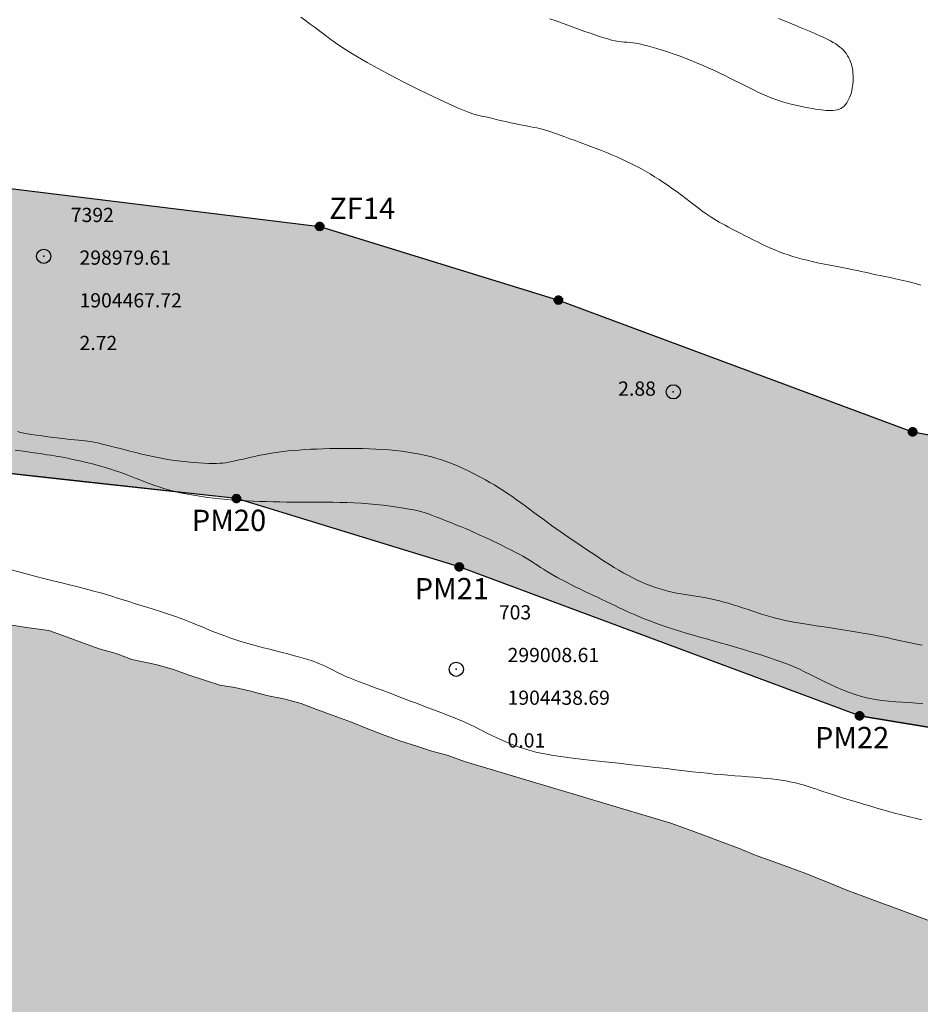
# Model space of a CAD drawing. Extents: x 298448 to 299698, y 1903738 to 1904548.
# Drawn here: x 298978 to 299041, y 1904415 to 1904484 of the extents above; entities that cross this region are included whole.
import ezdxf

# ---------------------------------------------------------------- set-up
doc = ezdxf.new("R2010")
doc.units = 0
doc.header["$MEASUREMENT"] = 0
doc.header["$PDMODE"] = 32
doc.header["$PDSIZE"] = -0.37
for name, color, linetype in [('0BUFER', 7, 'Continuous'), ('0E20', 7, 'Continuous'), ('0MM', 7, 'Continuous'), ('0TODAS1K', 7, 'Continuous'), ('0VERT1', 7, 'Continuous'), ('0VERT7', 7, 'Continuous'), ('1TODAS1K', 7, 'Continuous'), ('1VERTICE', 7, 'Continuous'), ('1VERTICE2', 7, 'Continuous'), ('COTA FOTOGRAMETRICA', 10, 'Continuous'), ('CURVA INTERMEDIA', 17, 'Continuous'), ('CURVA MAESTRA', 17, 'Continuous'), ('LIMITE COSTERO', 7, 'Continuous'), ('PUNTO DE CONTROL', 12, 'Continuous')]:
    doc.layers.add(name, color=color, linetype=linetype)
doc.styles.add('WMF-Times New Roman0', font='TIMES.TTF')

msp = doc.modelspace()

# ---------------------------------------------------------------- hatches: boundary and pattern name
at = {"linetype": 'Continuous'}
for color, points in [(131, [(299293.377, 1904349.323), (299293.833, 1904349.329), (299294.903, 1904349.148), (299296.437, 1904348.904), (299297.805, 1904348.505), (299298.994, 1904348.063), (299300.315, 1904347.681), (299301.838, 1904347.116), (299303.015, 1904346.787), (299304.038, 1904346.624), (299305.096, 1904346.556), (299306.261, 1904346.341), (299307.474, 1904346.107), (299308.568, 1904345.701), (299309.823, 1904345.289), (299310.846, 1904345.126), (299311.964, 1904344.928), (299313.046, 1904344.635), (299314.354, 1904344.366), (299316.203, 1904343.95), (299317.208, 1904343.74), (299318.29, 1904343.446), (299319.545, 1904343.035), (299320.592, 1904342.646), (299321.735, 1904342.222), (299323.02, 1904341.745), (299324.162, 1904341.321), (299325.417, 1904340.909), (299326.594, 1904340.58), (299327.968, 1904340.341), (299329.371, 1904340.037), (299330.524, 1904339.934), (299331.624, 1904339.688), (299332.736, 1904339.33), (299333.974, 1904338.87), (299335.306, 1904338.375), (299336.639, 1904337.881), (299338.638, 1904337.139), (299339.875, 1904336.679), (299340.922, 1904336.29), (299342.112, 1904335.849), (299343.194, 1904335.555), (299344.277, 1904335.262), (299359.484, 1904332.76), (299360.548, 1904332.419), (299361.661, 1904332.06), (299362.713, 1904331.832), (299363.76, 1904331.443), (299365.063, 1904331.013), (299366.443, 1904330.501), (299367.746, 1904330.072), (299369.03, 1904329.595), (299370.363, 1904329.1), (299371.66, 1904328.51), (299373.023, 1904327.95), (299374.451, 1904327.42), (299375.979, 1904327.015), (299377.525, 1904326.658), (299379.023, 1904326.318), (299380.039, 1904326.429), (299381.074, 1904326.153), (299382.109, 1904325.877), (299383.244, 1904325.727), (299384.374, 1904325.416), (299385.712, 1904325.082), (299387.002, 1904324.765), (299388.322, 1904324.383), (299389.595, 1904324.019), (299391.124, 1904323.614), (299392.932, 1904322.943), (299393.979, 1904322.554), (299395.454, 1904322.006), (299397.305, 1904321.157), (299398.317, 1904320.673), (299399.757, 1904320.03), (299400.804, 1904319.641), (299401.994, 1904319.199), (299403.76, 1904318.706), (299405.301, 1904318.188), (299406.681, 1904317.676), (299407.871, 1904317.234), (299409.584, 1904316.598), (299411.059, 1904316.05), (299412.427, 1904315.651), (299414.253, 1904315.027), (299415.651, 1904314.562), (299416.989, 1904314.228), (299418.66, 1904313.77), (299419.755, 1904313.364), (299421.04, 1904312.887), (299422.538, 1904312.547), (299431.618, 1904308.851), (299433.426, 1904308.18), (299434.663, 1904307.72), (299435.806, 1904307.296), (299437.048, 1904306.997), (299438.332, 1904306.955), (299439.67, 1904306.62), (299440.83, 1904306.244), (299442.21, 1904305.732), (299443.733, 1904305.166), (299445.256, 1904304.601), (299448.111, 1904303.541), (299449.171, 1904303.039), (299451.61, 1904302.025), (299452.99, 1904301.512), (299454.323, 1904301.018), (299455.715, 1904300.392), (299457.025, 1904299.689), (299458.324, 1904298.665), (299459.681, 1904297.944), (299460.943, 1904297.259), (299462.323, 1904296.747), (299464.179, 1904296.058), (299466.1, 1904295.398), (299467.403, 1904294.969), (299468.646, 1904294.67), (299469.781, 1904294.52), (299471.107, 1904294.298), (299472.51, 1904293.994), (299473.913, 1904293.69), (299475.424, 1904293.238), (299476.887, 1904292.803), (299478.29, 1904292.499), (299479.581, 1904292.182), (299480.585, 1904291.972), (299481.685, 1904291.726), (299482.69, 1904291.515), (299483.725, 1904291.24), (299484.873, 1904290.976), (299486.739, 1904290.608), (299487.917, 1904290.28), (299489.112, 1904289.998), (299490.866, 1904289.618), (299492.169, 1904289.189), (299493.276, 1904288.669), (299505.904, 1904284.469), (299506.91, 1904283.824), (299508.148, 1904283.365), (299509.415, 1904282.84), (299510.509, 1904282.434), (299511.794, 1904281.957), (299513.132, 1904281.622), (299515.029, 1904281.189), (299516.438, 1904281.046), (299517.781, 1904280.872), (299518.952, 1904280.817), (299520.433, 1904280.43), (299521.913, 1904280.043), (299523.359, 1904279.56), (299524.662, 1904279.131), (299525.947, 1904278.654), (299527.517, 1904278.071), (299528.885, 1904277.671), (299530.235, 1904277.224), (299531.473, 1904276.765), (299532.615, 1904276.34), (299534.143, 1904275.936), (299535.386, 1904275.637), (299536.066, 1904275.494), (299536.066, 1903773.782), (299534.196, 1903773.782), (299534.188, 1903773.782), (299533.488, 1903773.782), (298471.066, 1903773.782), (298471.066, 1903773.804), (298471.066, 1904511.782), (298757.341, 1904511.782), (298759.226, 1904511.468), (298760.388, 1904511.088), (298761.489, 1904510.759), (298762.606, 1904510.534), (298763.777, 1904510.176), (298765.161, 1904510.058), (298766.515, 1904509.678), (298767.632, 1904509.452), (298768.683, 1904509.2), (298770.232, 1904509.149), (298771.357, 1904508.811), (298772.658, 1904508.563), (298774.348, 1904508.259), (298775.853, 1904507.843), (298776.968, 1904507.482), (298778.039, 1904507.084), (298779.154, 1904506.723), (298780.773, 1904506.122), (298781.821, 1904505.734), (298783.23, 1904505.221), (298784.278, 1904504.833), (298785.557, 1904504.403), (298786.611, 1904504.095), (298787.736, 1904503.757), (298788.84, 1904503.372), (298790.072, 1904502.962), (298794.551, 1904501.468), (298795.283, 1904501.33), (298796.304, 1904500.95), (298797.624, 1904500.432), (298798.754, 1904499.985), (298799.828, 1904499.532), (298800.919, 1904499.126), (298802.129, 1904498.676), (298803.173, 1904498.288), (298804.274, 1904497.905), (298805.318, 1904497.517), (298806.647, 1904497.023), (298808.293, 1904496.437), (298809.574, 1904495.961), (298810.784, 1904495.51), (298811.858, 1904495.057), (298813.169, 1904494.516), (298814.205, 1904494.104), (298815.498, 1904493.516), (298816.96, 1904492.945), (298817.987, 1904492.509), (298819.298, 1904491.968), (298820.324, 1904491.532), (298821.407, 1904491.103), (298822.608, 1904490.629), (298824.047, 1904490.067), (298826.453, 1904489.199), (298827.98, 1904488.658), (298829.318, 1904488.187), (298830.744, 1904487.737), (298832.117, 1904487.361), (298833.846, 1904486.852), (298835.382, 1904486.549), (298836.811, 1904486.179), (298838.196, 1904485.69), (298839.78, 1904485.155), (298840.842, 1904484.814), (298842.505, 1904484.276), (298843.861, 1904483.852), (298845.154, 1904483.478), (298846.399, 1904483.123), (298854.024, 1904481.897), (298855.142, 1904481.562), (298856.204, 1904481.221), (298860.479, 1904480.221), (298862.205, 1904479.633), (298864.391, 1904478.9), (298865.509, 1904478.565), (298866.633, 1904478.389), (298867.756, 1904478.213), (298869.289, 1904477.83), (298870.822, 1904477.448), (298871.827, 1904477.316), (298874.382, 1904477.064), (298875.636, 1904476.731), (298876.992, 1904476.308), (298878.338, 1904475.861), (298880.34, 1904475.143), (298882.333, 1904474.402), (298883.805, 1904473.854), (298884.849, 1904473.466), (298885.94, 1904473.06), (298887.041, 1904472.678), (298888.396, 1904472.254), (298889.585, 1904471.892), (298890.943, 1904471.548), (298891.951, 1904471.281), (298893.629, 1904471.14), (298894.655, 1904470.919), (298895.769, 1904470.72), (298897.471, 1904470.355), (298898.661, 1904469.993), (298899.722, 1904469.652), (298901.202, 1904469.128), (298903.157, 1904468.428), (298904.874, 1904467.816), (298906.591, 1904467.204), (298908.309, 1904466.592), (298910.026, 1904465.981), (298911.506, 1904465.457), (298912.986, 1904464.933), (298914.466, 1904464.41), (298916.468, 1904463.692), (298917.696, 1904463.289), (298918.829, 1904462.921), (298919.935, 1904462.483), (298921.128, 1904461.985), (298922.22, 1904461.364), (298923.738, 1904460.075), (298925.002, 1904459.336), (298926.592, 1904458.745), (298927.766, 1904458.416), (298929.237, 1904458.083), (298930.544, 1904457.677), (298931.662, 1904457.342), (298933.018, 1904456.919), (298934.308, 1904456.466), (298935.432, 1904456.074), (298936.968, 1904455.557), (298938.736, 1904455.006), (298939.806, 1904454.689), (298941.502, 1904454.38), (298943.003, 1904453.983), (298944.657, 1904453.636), (298945.775, 1904453.301), (298947.255, 1904452.777), (298948.981, 1904452.189), (298950.052, 1904451.871), (298951.407, 1904451.448), (298952.635, 1904451.045), (298953.845, 1904450.595), (298954.945, 1904450.212), (298956.749, 1904449.542), (298958.06, 1904449), (298959.205, 1904448.521), (298960.27, 1904448.044), (298961.421, 1904447.508), (298965.842, 1904445.565), (298966.442, 1904445.451), (298967.572, 1904445.035), (298968.608, 1904444.654), (298969.832, 1904444.203), (298970.867, 1904443.822), (298971.903, 1904443.44), (298973.222, 1904442.955), (298974.351, 1904442.539), (298975.499, 1904442.17), (298977.092, 1904441.85), (298978.403, 1904441.633), (298979.983, 1904441.424), (298981.208, 1904440.973), (298982.29, 1904440.575), (298983.515, 1904440.124), (298984.632, 1904439.819), (298985.809, 1904439.386), (298987.496, 1904439.031), (298988.661, 1904438.709), (298989.838, 1904438.275), (298990.985, 1904437.906), (298991.991, 1904437.589), (298993.049, 1904437.413), (298994.184, 1904437.155), (298995.302, 1904436.85), (298996.501, 1904436.621), (298997.713, 1904436.282), (298998.748, 1904435.9), (298999.973, 1904435.45), (299001.244, 1904434.982), (299002.403, 1904434.502), (299003.628, 1904434.051), (299004.663, 1904433.67), (299005.858, 1904433.283), (299006.911, 1904432.949), (299007.981, 1904432.661), (299009.205, 1904432.211), (299023.706, 1904427.884), (299024.883, 1904427.451), (299025.966, 1904427.052), (299027.378, 1904426.532), (299028.461, 1904426.133), (299029.715, 1904425.619), (299030.751, 1904425.237), (299031.928, 1904424.804), (299033.199, 1904424.336), (299034.877, 1904423.665), (299036.083, 1904423.168), (299037.355, 1904422.7), (299038.532, 1904422.266), (299039.756, 1904421.816), (299041.074, 1904421.331), (299042.157, 1904420.932), (299043.287, 1904420.516), (299044.511, 1904420.065), (299045.911, 1904419.656), (299047.229, 1904419.171), (299048.582, 1904418.78), (299049.94, 1904418.546), (299051.31, 1904418.201), (299052.71, 1904417.792), (299054.251, 1904417.331), (299055.669, 1904416.969), (299056.692, 1904416.699), (299057.857, 1904416.377), (299059.244, 1904416.079), (299060.456, 1904415.739), (299061.796, 1904415.459), (299062.926, 1904415.043), (299064.15, 1904414.592), (299065.422, 1904414.124), (299066.646, 1904413.674), (299067.652, 1904413.357), (299068.782, 1904412.941), (299069.959, 1904412.507), (299071.654, 1904411.883), (299072.895, 1904411.48), (299074.407, 1904411.083), (299075.794, 1904410.785), (299077.229, 1904410.47), (299078.47, 1904410.066), (299079.553, 1904409.667), (299080.572, 1904409.239), (299081.607, 1904408.858), (299082.609, 1904408.383), (299083.786, 1904407.95), (299084.963, 1904407.516), (299086.122, 1904407.036), (299087.2, 1904406.48), (299088.283, 1904406.081), (299095.56, 1904404.786), (299096.782, 1904404.762), (299097.951, 1904404.598), (299099.207, 1904404.668), (299100.412, 1904404.597), (299101.44, 1904404.485), (299102.58, 1904404.385), (299103.665, 1904404.571), (299104.874, 1904404.658), (299105.907, 1904404.704), (299107.128, 1904404.68), (299108.59, 1904404.728), (299109.636, 1904404.662), (299110.699, 1904404.644), (299111.744, 1904404.578), (299113.008, 1904404.379), (299114.096, 1904404.138), (299115.466, 1904403.794), (299116.559, 1904403.711), (299117.792, 1904403.576), (299119.279, 1904403.402), (299120.35, 1904403.114), (299121.479, 1904402.698), (299122.738, 1904402.341), (299123.95, 1904402.002), (299125.072, 1904401.855), (299126.319, 1904401.609), (299139.392, 1904397.328), (299140.428, 1904396.947), (299141.476, 1904396.455), (299142.495, 1904396.026), (299143.766, 1904395.558), (299144.772, 1904395.241), (299145.907, 1904394.983), (299147.024, 1904394.678), (299148.159, 1904394.42), (299149.217, 1904394.244), (299150.3, 1904393.845), (299151.524, 1904393.395), (299153.348, 1904392.83), (299154.829, 1904392.497), (299156.029, 1904392.269), (299157.369, 1904391.988), (299158.474, 1904391.794), (299159.81, 1904391.356), (299161.034, 1904390.905), (299162.258, 1904390.455), (299163.281, 1904390.184), (299164.481, 1904389.956), (299165.71, 1904389.663), (299166.909, 1904389.435), (299168.339, 1904388.961), (299169.392, 1904388.627), (299170.616, 1904388.176), (299171.746, 1904387.76), (299172.51, 1904387.479), (299193.449, 1904381.626), (299194.846, 1904381.218), (299195.855, 1904381.059), (299197.469, 1904380.518), (299199.084, 1904379.976), (299200.934, 1904379.349), (299202.877, 1904378.686), (299204.069, 1904378.301), (299205.167, 1904377.95), (299207.162, 1904377.428), (299208.794, 1904376.933), (299210.426, 1904376.438), (299211.776, 1904376.048), (299212.797, 1904375.778), (299214.335, 1904375.318), (299215.374, 1904375.095), (299216.412, 1904374.872), (299217.856, 1904374.447), (299218.971, 1904374.142), (299220.603, 1904373.648), (299221.637, 1904373.267), (299223.966, 1904372.781), (299225.111, 1904372.413), (299226.538, 1904371.941), (299227.636, 1904371.59), (299229.268, 1904371.095), (299230.43, 1904370.774), (299232.87, 1904370.3), (299233.921, 1904369.966), (299235.083, 1904369.645), (299236.587, 1904369.091), (299237.778, 1904368.706), (299238.812, 1904368.325), (299239.846, 1904367.945), (299241.913, 1904367.184), (299243.416, 1904366.63), (299245.659, 1904365.911), (299247.021, 1904365.41), (299248.072, 1904365.076), (299249.358, 1904364.656), (299250.409, 1904364.322), (299251.93, 1904363.815), (299253.309, 1904363.36), (299255.142, 1904362.686), (299256.786, 1904362.081), (299257.849, 1904361.636), (299258.883, 1904361.256), (299259.963, 1904360.858), (299261.561, 1904360.27), (299263.393, 1904359.595), (299264.802, 1904359.077), (299266.259, 1904358.54), (299267.352, 1904358.032), (299268.697, 1904357.484), (299270.089, 1904356.918), (299271.182, 1904356.41), (299272.997, 1904355.688), (299274.266, 1904355.222), (299275.564, 1904354.691), (299276.956, 1904354.125), (299278.319, 1904353.624), (299279.493, 1904353.191), (299280.544, 1904352.857), (299281.706, 1904352.536), (299282.804, 1904352.185), (299284.166, 1904351.683)]), (254, [(298783.324, 1904510.388), (298779.678, 1904511.782), (298842.791, 1904511.782), (298856.556, 1904507.062), (298865.707, 1904509.968), (298869.18, 1904510.272), (298876.806, 1904510.155), (298883.331, 1904508.951), (298902.289, 1904501.711), (298921.923, 1904489.564), (298930.997, 1904490.548), (298942.719, 1904489.112), (298956.723, 1904483.227), (298967.45, 1904476.564), (298971.537, 1904473.195), (298999.016, 1904469.821), (299015.805, 1904464.643), (299040.706, 1904455.381), (299071.052, 1904449.879), (299105.251, 1904439.117), (299111.972, 1904435.307), (299115.406, 1904431.764), (299120.436, 1904429.253), (299125.779, 1904432.155), (299132.619, 1904433.361), (299149.582, 1904430.9), (299158.719, 1904426.899), (299165.446, 1904422.108), (299170.669, 1904420.305), (299189.917, 1904416.815), (299205.648, 1904411.141), (299229.558, 1904404.533), (299238.895, 1904404.897), (299248.967, 1904403.259), (299270.45, 1904391.241), (299284.801, 1904389.157), (299310.129, 1904381.679), (299322.583, 1904372.667), (299327.309, 1904370.891), (299333.352, 1904370.041), (299340.341, 1904370.569), (299349.917, 1904372.734), (299360.923, 1904370.726), (299382.522, 1904362.049), (299397.38, 1904353.859), (299410.662, 1904345.071), (299442.993, 1904342.499), (299448.112, 1904341.405), (299461.636, 1904336.282), (299477.282, 1904325.58), (299490.52, 1904326.13), (299498.255, 1904325.451), (299508.57, 1904323.194), (299528.73, 1904315.292), (299536.066, 1904309.108), (299536.066, 1904285.816), (299533.848, 1904286.155), (299528.622, 1904289.112), (299518.73, 1904297.971), (299503.886, 1904303.75), (299496.506, 1904305.528), (299488.771, 1904306.207), (299481.58, 1904306.043), (299475.562, 1904304.855), (299466.112, 1904308.417), (299455.723, 1904316.659), (299451.822, 1904318.856), (299441.407, 1904322.562), (299405.116, 1904325.449), (299398.176, 1904328.988), (299387.725, 1904336.344), (299372.867, 1904344.534), (299353.6, 1904352.115), (299349.917, 1904352.734), (299343.997, 1904350.655), (299336.312, 1904350.46), (299334.062, 1904349.745), (299322.243, 1904351.406), (299315.354, 1904354.071), (299303.289, 1904362.885), (299279.167, 1904369.967), (299263.946, 1904371.909), (299242.127, 1904384.465), (299236.87, 1904385), (299227.541, 1904384.341), (299199.379, 1904392.124), (299186.349, 1904397.136), (299169.908, 1904400.117), (299165.592, 1904400.899), (299156.193, 1904404.144), (299147.116, 1904410.609), (299143.124, 1904411.971), (299132.619, 1904413.361), (299128.042, 1904410.199), (299123.702, 1904408.565), (299116.55, 1904409.475), (299110.921, 1904411.332), (299102.677, 1904415.982), (299099.116, 1904419.986), (299097.36, 1904420.74), (299065.106, 1904430.783), (299036.974, 1904435.43), (299008.832, 1904445.898), (298993.159, 1904450.698), (298982.37, 1904451.884), (298966.149, 1904453.667), (298961.186, 1904455.862), (298955.613, 1904460.325), (298946.109, 1904466.276), (298938.675, 1904469.525), (298933.154, 1904470.665), (298919.965, 1904469.234), (298915.228, 1904470.084), (298895.151, 1904483.028), (298876.491, 1904490.157), (298869.18, 1904490.272), (298856.594, 1904485.905), (298834.41, 1904493.513), (298823.695, 1904498.975), (298817.728, 1904499.932), (298810.257, 1904502.362), (298797.234, 1904508.012)]), (174, [(298999.02, 1904469.52), (298998.96, 1904469.53), (298998.91, 1904469.54), (298998.87, 1904469.56), (298998.82, 1904469.59), (298998.79, 1904469.63), (298998.76, 1904469.67), (298998.73, 1904469.72), (298998.72, 1904469.77), (298998.72, 1904469.82), (298998.72, 1904469.87), (298998.73, 1904469.92), (298998.76, 1904469.97), (298998.79, 1904470.01), (298998.82, 1904470.05), (298998.87, 1904470.08), (298998.91, 1904470.1), (298998.96, 1904470.12), (298999.02, 1904470.12), (298999.07, 1904470.12), (298999.12, 1904470.1), (298999.17, 1904470.08), (298999.21, 1904470.05), (298999.25, 1904470.01), (298999.28, 1904469.97), (298999.3, 1904469.92), (298999.31, 1904469.87), (298999.32, 1904469.82), (298999.31, 1904469.77), (298999.3, 1904469.72), (298999.28, 1904469.67), (298999.25, 1904469.63), (298999.21, 1904469.59), (298999.17, 1904469.56), (298999.12, 1904469.54), (298999.07, 1904469.53)]), (174, [(299015.8, 1904464.34), (299015.75, 1904464.35), (299015.7, 1904464.36), (299015.65, 1904464.38), (299015.61, 1904464.41), (299015.57, 1904464.45), (299015.54, 1904464.49), (299015.52, 1904464.54), (299015.51, 1904464.59), (299015.5, 1904464.64), (299015.51, 1904464.7), (299015.52, 1904464.75), (299015.54, 1904464.79), (299015.57, 1904464.84), (299015.61, 1904464.87), (299015.65, 1904464.9), (299015.7, 1904464.93), (299015.75, 1904464.94), (299015.8, 1904464.94), (299015.86, 1904464.94), (299015.91, 1904464.93), (299015.95, 1904464.9), (299016, 1904464.87), (299016.03, 1904464.84), (299016.06, 1904464.79), (299016.09, 1904464.75), (299016.1, 1904464.7), (299016.1, 1904464.64), (299016.1, 1904464.59), (299016.09, 1904464.54), (299016.06, 1904464.49), (299016.03, 1904464.45), (299016, 1904464.41), (299015.95, 1904464.38), (299015.91, 1904464.36), (299015.86, 1904464.35)]), (174, [(299040.71, 1904455.08), (299040.65, 1904455.09), (299040.6, 1904455.1), (299040.56, 1904455.12), (299040.51, 1904455.15), (299040.48, 1904455.19), (299040.45, 1904455.23), (299040.42, 1904455.28), (299040.41, 1904455.33), (299040.41, 1904455.38), (299040.41, 1904455.43), (299040.42, 1904455.48), (299040.45, 1904455.53), (299040.48, 1904455.57), (299040.51, 1904455.61), (299040.56, 1904455.64), (299040.6, 1904455.66), (299040.65, 1904455.68), (299040.71, 1904455.68), (299040.76, 1904455.68), (299040.81, 1904455.66), (299040.86, 1904455.64), (299040.9, 1904455.61), (299040.94, 1904455.57), (299040.97, 1904455.53), (299040.99, 1904455.48), (299041, 1904455.43), (299041.01, 1904455.38), (299041, 1904455.33), (299040.99, 1904455.28), (299040.97, 1904455.23), (299040.94, 1904455.19), (299040.9, 1904455.15), (299040.86, 1904455.12), (299040.81, 1904455.1), (299040.76, 1904455.09)]), (174, [(298993.16, 1904450.4), (298993.11, 1904450.4), (298993.06, 1904450.42), (298993.01, 1904450.44), (298992.97, 1904450.47), (298992.93, 1904450.51), (298992.9, 1904450.55), (298992.88, 1904450.6), (298992.86, 1904450.65), (298992.86, 1904450.7), (298992.86, 1904450.75), (298992.88, 1904450.8), (298992.9, 1904450.85), (298992.93, 1904450.89), (298992.97, 1904450.93), (298993.01, 1904450.96), (298993.06, 1904450.98), (298993.11, 1904450.99), (298993.16, 1904451), (298993.21, 1904450.99), (298993.26, 1904450.98), (298993.31, 1904450.96), (298993.35, 1904450.93), (298993.39, 1904450.89), (298993.42, 1904450.85), (298993.44, 1904450.8), (298993.45, 1904450.75), (298993.46, 1904450.7), (298993.45, 1904450.65), (298993.44, 1904450.6), (298993.42, 1904450.55), (298993.39, 1904450.51), (298993.35, 1904450.47), (298993.31, 1904450.44), (298993.26, 1904450.42), (298993.21, 1904450.4)]), (174, [(299008.83, 1904445.6), (299008.78, 1904445.6), (299008.73, 1904445.62), (299008.68, 1904445.64), (299008.64, 1904445.67), (299008.6, 1904445.71), (299008.57, 1904445.75), (299008.55, 1904445.8), (299008.54, 1904445.85), (299008.53, 1904445.9), (299008.54, 1904445.95), (299008.55, 1904446), (299008.57, 1904446.05), (299008.6, 1904446.09), (299008.64, 1904446.13), (299008.68, 1904446.16), (299008.73, 1904446.18), (299008.78, 1904446.19), (299008.83, 1904446.2), (299008.88, 1904446.19), (299008.93, 1904446.18), (299008.98, 1904446.16), (299009.02, 1904446.13), (299009.06, 1904446.09), (299009.09, 1904446.05), (299009.11, 1904446), (299009.13, 1904445.95), (299009.13, 1904445.9), (299009.13, 1904445.85), (299009.11, 1904445.8), (299009.09, 1904445.75), (299009.06, 1904445.71), (299009.02, 1904445.67), (299008.98, 1904445.64), (299008.93, 1904445.62), (299008.88, 1904445.6)]), (174, [(299036.97, 1904435.13), (299036.92, 1904435.13), (299036.87, 1904435.15), (299036.82, 1904435.17), (299036.78, 1904435.2), (299036.74, 1904435.24), (299036.71, 1904435.28), (299036.69, 1904435.33), (299036.68, 1904435.38), (299036.67, 1904435.43), (299036.68, 1904435.48), (299036.69, 1904435.53), (299036.71, 1904435.58), (299036.74, 1904435.62), (299036.78, 1904435.66), (299036.82, 1904435.69), (299036.87, 1904435.71), (299036.92, 1904435.73), (299036.97, 1904435.73), (299037.03, 1904435.73), (299037.08, 1904435.71), (299037.12, 1904435.69), (299037.17, 1904435.66), (299037.2, 1904435.62), (299037.23, 1904435.58), (299037.26, 1904435.53), (299037.27, 1904435.48), (299037.27, 1904435.43), (299037.27, 1904435.38), (299037.26, 1904435.33), (299037.23, 1904435.28), (299037.2, 1904435.24), (299037.17, 1904435.2), (299037.12, 1904435.17), (299037.08, 1904435.15), (299037.03, 1904435.13)])]:
    msp.add_hatch(color=color, dxfattribs=at).paths.add_polyline_path(points)

# ---------------------------------------------------------------- linework, layer by layer
at = {"layer": '0BUFER'}
for points in [[(298902.289, 1904501.711), (298921.923, 1904489.564), (298930.997, 1904490.548), (298942.719, 1904489.112), (298956.723, 1904483.227), (298967.45, 1904476.564), (298971.537, 1904473.195), (298999.016, 1904469.821), (299015.805, 1904464.643), (299040.706, 1904455.381), (299071.052, 1904449.879)], [(299065.106, 1904430.783), (299036.974, 1904435.43), (299008.832, 1904445.898), (298993.159, 1904450.698), (298982.37, 1904451.884), (298966.149, 1904453.667), (298961.186, 1904455.862), (298955.613, 1904460.325), (298946.109, 1904466.276), (298938.675, 1904469.525), (298933.154, 1904470.665), (298919.965, 1904469.234), (298915.228, 1904470.084), (298895.151, 1904483.028)]]:
    msp.add_lwpolyline(points, dxfattribs=at)
at = {"layer": '0E20', "linetype": 'Continuous', "lineweight": 20, "ltscale": 0.5}
for points in [[(298971.54, 1904473.2), (298999.02, 1904469.82)], [(298999.02, 1904469.82), (299015.8, 1904464.64)], [(299015.8, 1904464.64), (299040.71, 1904455.38)], [(299040.71, 1904455.38), (299071.05, 1904449.88)]]:
    msp.add_lwpolyline(points, dxfattribs=at)
at = {"layer": '0MM', "linetype": 'Continuous', "lineweight": 20, "ltscale": 0.09}
for points in [[(298993.16, 1904450.7), (298982.37, 1904451.88), (298966.15, 1904453.67)], [(299008.83, 1904445.9), (298993.16, 1904450.7)], [(299036.97, 1904435.43), (299008.83, 1904445.9)], [(299036.97, 1904435.43), (299065.11, 1904430.78)]]:
    msp.add_lwpolyline(points, dxfattribs=at)
at = {"layer": '0TODAS1K', "elevation": 1}
for points in [[(298993.159, 1904450.698), (298982.37, 1904451.884), (298966.149, 1904453.667)], [(299008.832, 1904445.898), (298993.159, 1904450.698)], [(299036.974, 1904435.43), (299008.832, 1904445.898)], [(299036.974, 1904435.43), (299065.106, 1904430.783)]]:
    msp.add_lwpolyline(points, dxfattribs=at)
at = {"layer": '0VERT1', "color": 174}
for points in [[(298993.16, 1904450.4), (298993.11, 1904450.4), (298993.06, 1904450.42), (298993.01, 1904450.44), (298992.97, 1904450.47), (298992.93, 1904450.51), (298992.9, 1904450.55), (298992.88, 1904450.6), (298992.86, 1904450.65), (298992.86, 1904450.7), (298992.86, 1904450.75), (298992.88, 1904450.8), (298992.9, 1904450.85), (298992.93, 1904450.89), (298992.97, 1904450.93), (298993.01, 1904450.96), (298993.06, 1904450.98), (298993.11, 1904450.99), (298993.16, 1904451), (298993.21, 1904450.99), (298993.26, 1904450.98), (298993.31, 1904450.96), (298993.35, 1904450.93), (298993.39, 1904450.89), (298993.42, 1904450.85), (298993.44, 1904450.8), (298993.45, 1904450.75), (298993.46, 1904450.7), (298993.45, 1904450.65), (298993.44, 1904450.6), (298993.42, 1904450.55), (298993.39, 1904450.51), (298993.35, 1904450.47), (298993.31, 1904450.44), (298993.26, 1904450.42), (298993.21, 1904450.4), (298993.16, 1904450.4)], [(299008.83, 1904445.6), (299008.78, 1904445.6), (299008.73, 1904445.62), (299008.68, 1904445.64), (299008.64, 1904445.67), (299008.6, 1904445.71), (299008.57, 1904445.75), (299008.55, 1904445.8), (299008.54, 1904445.85), (299008.53, 1904445.9), (299008.54, 1904445.95), (299008.55, 1904446), (299008.57, 1904446.05), (299008.6, 1904446.09), (299008.64, 1904446.13), (299008.68, 1904446.16), (299008.73, 1904446.18), (299008.78, 1904446.19), (299008.83, 1904446.2), (299008.88, 1904446.19), (299008.93, 1904446.18), (299008.98, 1904446.16), (299009.02, 1904446.13), (299009.06, 1904446.09), (299009.09, 1904446.05), (299009.11, 1904446), (299009.13, 1904445.95), (299009.13, 1904445.9), (299009.13, 1904445.85), (299009.11, 1904445.8), (299009.09, 1904445.75), (299009.06, 1904445.71), (299009.02, 1904445.67), (299008.98, 1904445.64), (299008.93, 1904445.62), (299008.88, 1904445.6), (299008.83, 1904445.6)], [(299036.97, 1904435.13), (299036.92, 1904435.13), (299036.87, 1904435.15), (299036.82, 1904435.17), (299036.78, 1904435.2), (299036.74, 1904435.24), (299036.71, 1904435.28), (299036.69, 1904435.33), (299036.68, 1904435.38), (299036.67, 1904435.43), (299036.68, 1904435.48), (299036.69, 1904435.53), (299036.71, 1904435.58), (299036.74, 1904435.62), (299036.78, 1904435.66), (299036.82, 1904435.69), (299036.87, 1904435.71), (299036.92, 1904435.73), (299036.97, 1904435.73), (299037.03, 1904435.73), (299037.08, 1904435.71), (299037.12, 1904435.69), (299037.17, 1904435.66), (299037.2, 1904435.62), (299037.23, 1904435.58), (299037.26, 1904435.53), (299037.27, 1904435.48), (299037.27, 1904435.43), (299037.27, 1904435.38), (299037.26, 1904435.33), (299037.23, 1904435.28), (299037.2, 1904435.24), (299037.17, 1904435.2), (299037.12, 1904435.17), (299037.08, 1904435.15), (299037.03, 1904435.13), (299036.97, 1904435.13)]]:
    msp.add_lwpolyline(points, dxfattribs=at)
at = {"layer": '0VERT7', "color": 174}
for points in [[(298999.02, 1904469.52), (298998.96, 1904469.53), (298998.91, 1904469.54), (298998.87, 1904469.56), (298998.82, 1904469.59), (298998.79, 1904469.63), (298998.76, 1904469.67), (298998.73, 1904469.72), (298998.72, 1904469.77), (298998.72, 1904469.82), (298998.72, 1904469.87), (298998.73, 1904469.92), (298998.76, 1904469.97), (298998.79, 1904470.01), (298998.82, 1904470.05), (298998.87, 1904470.08), (298998.91, 1904470.1), (298998.96, 1904470.12), (298999.02, 1904470.12), (298999.07, 1904470.12), (298999.12, 1904470.1), (298999.17, 1904470.08), (298999.21, 1904470.05), (298999.25, 1904470.01), (298999.28, 1904469.97), (298999.3, 1904469.92), (298999.31, 1904469.87), (298999.32, 1904469.82), (298999.31, 1904469.77), (298999.3, 1904469.72), (298999.28, 1904469.67), (298999.25, 1904469.63), (298999.21, 1904469.59), (298999.17, 1904469.56), (298999.12, 1904469.54), (298999.07, 1904469.53), (298999.02, 1904469.52)], [(299015.8, 1904464.34), (299015.75, 1904464.35), (299015.7, 1904464.36), (299015.65, 1904464.38), (299015.61, 1904464.41), (299015.57, 1904464.45), (299015.54, 1904464.49), (299015.52, 1904464.54), (299015.51, 1904464.59), (299015.5, 1904464.64), (299015.51, 1904464.7), (299015.52, 1904464.75), (299015.54, 1904464.79), (299015.57, 1904464.84), (299015.61, 1904464.87), (299015.65, 1904464.9), (299015.7, 1904464.93), (299015.75, 1904464.94), (299015.8, 1904464.94), (299015.86, 1904464.94), (299015.91, 1904464.93), (299015.95, 1904464.9), (299016, 1904464.87), (299016.03, 1904464.84), (299016.06, 1904464.79), (299016.09, 1904464.75), (299016.1, 1904464.7), (299016.1, 1904464.64), (299016.1, 1904464.59), (299016.09, 1904464.54), (299016.06, 1904464.49), (299016.03, 1904464.45), (299016, 1904464.41), (299015.95, 1904464.38), (299015.91, 1904464.36), (299015.86, 1904464.35), (299015.8, 1904464.34)], [(299040.71, 1904455.08), (299040.65, 1904455.09), (299040.6, 1904455.1), (299040.56, 1904455.12), (299040.51, 1904455.15), (299040.48, 1904455.19), (299040.45, 1904455.23), (299040.42, 1904455.28), (299040.41, 1904455.33), (299040.41, 1904455.38), (299040.41, 1904455.43), (299040.42, 1904455.48), (299040.45, 1904455.53), (299040.48, 1904455.57), (299040.51, 1904455.61), (299040.56, 1904455.64), (299040.6, 1904455.66), (299040.65, 1904455.68), (299040.71, 1904455.68), (299040.76, 1904455.68), (299040.81, 1904455.66), (299040.86, 1904455.64), (299040.9, 1904455.61), (299040.94, 1904455.57), (299040.97, 1904455.53), (299040.99, 1904455.48), (299041, 1904455.43), (299041.01, 1904455.38), (299041, 1904455.33), (299040.99, 1904455.28), (299040.97, 1904455.23), (299040.94, 1904455.19), (299040.9, 1904455.15), (299040.86, 1904455.12), (299040.81, 1904455.1), (299040.76, 1904455.09), (299040.71, 1904455.08)]]:
    msp.add_lwpolyline(points, dxfattribs=at)
at = {"layer": 'COTA FOTOGRAMETRICA'}
msp.add_point((299023.878, 1904458.199, 2.875), dxfattribs=at)
at = {"layer": 'CURVA INTERMEDIA', "color": 17, "linetype": 'Continuous', "lineweight": 9}
for points, elevation in [([(299041.288, 1904465.688), (299040.823, 1904465.825), (299040.369, 1904465.945), (299039.931, 1904466.051), (299039.512, 1904466.144), (299039.117, 1904466.227), (299038.749, 1904466.301), (299038.414, 1904466.369), (299038.114, 1904466.433), (299037.84, 1904466.493), (299037.584, 1904466.551), (299037.335, 1904466.608), (299037.083, 1904466.665), (299036.82, 1904466.723), (299036.534, 1904466.782), (299036.219, 1904466.845), (299035.879, 1904466.91), (299035.519, 1904466.979), (299035.146, 1904467.05), (299034.766, 1904467.123), (299034.386, 1904467.199), (299034.011, 1904467.277), (299033.646, 1904467.358), (299033.292, 1904467.442), (299032.947, 1904467.529), (299032.611, 1904467.621), (299032.282, 1904467.719), (299031.96, 1904467.822), (299031.643, 1904467.932), (299031.33, 1904468.05), (299031.021, 1904468.174), (299030.715, 1904468.306), (299030.41, 1904468.442), (299030.106, 1904468.584), (299029.801, 1904468.731), (299029.496, 1904468.882), (299029.19, 1904469.036), (299028.885, 1904469.191), (299028.586, 1904469.345), (299028.296, 1904469.495), (299028.019, 1904469.641), (299027.759, 1904469.778), (299027.519, 1904469.906), (299027.301, 1904470.023), (299027.101, 1904470.133), (299026.911, 1904470.241), (299026.724, 1904470.352), (299026.535, 1904470.472), (299026.336, 1904470.606), (299026.12, 1904470.758), (299025.881, 1904470.932), (299025.623, 1904471.126), (299025.348, 1904471.336), (299025.058, 1904471.557), (299024.759, 1904471.786), (299024.452, 1904472.017), (299024.141, 1904472.248), (299023.828, 1904472.474), (299023.514, 1904472.695), (299023.2, 1904472.91), (299022.883, 1904473.119), (299022.565, 1904473.321), (299022.244, 1904473.517), (299021.921, 1904473.706), (299021.596, 1904473.889), (299021.267, 1904474.064), (299020.935, 1904474.234), (299020.598, 1904474.398), (299020.255, 1904474.558), (299019.907, 1904474.714), (299019.553, 1904474.866), (299019.192, 1904475.015), (299018.826, 1904475.162), (299018.456, 1904475.306), (299018.085, 1904475.447), (299017.713, 1904475.587), (299017.342, 1904475.724), (299016.975, 1904475.86), (299016.612, 1904475.993), (299016.258, 1904476.122), (299015.916, 1904476.245), (299015.588, 1904476.36), (299015.28, 1904476.465), (299014.994, 1904476.558), (299014.734, 1904476.635), (299014.501, 1904476.697), (299014.287, 1904476.747), (299014.081, 1904476.789), (299013.873, 1904476.827), (299013.653, 1904476.866), (299013.409, 1904476.91), (299013.131, 1904476.964), (299012.812, 1904477.031), (299012.462, 1904477.109), (299012.093, 1904477.193), (299011.716, 1904477.279), (299011.346, 1904477.365), (299010.994, 1904477.447), (299010.673, 1904477.519), (299010.389, 1904477.583), (299010.122, 1904477.646), (299009.848, 1904477.723), (299009.538, 1904477.825), (299009.169, 1904477.965), (299008.713, 1904478.156), (299008.145, 1904478.41), (299007.449, 1904478.735), (299006.651, 1904479.119), (299005.785, 1904479.546), (299004.887, 1904479.998), (299003.992, 1904480.46), (299003.137, 1904480.915), (299002.355, 1904481.346), (299001.675, 1904481.741), (299001.089, 1904482.1), (299000.582, 1904482.429), (299000.138, 1904482.733), (298999.742, 1904483.016), (298999.379, 1904483.285), (298999.034, 1904483.543), (298998.693, 1904483.796), (298998.356, 1904484.045), (298998.024, 1904484.294), (298997.699, 1904484.543)], 3), ([(299015.182, 1904484.422), (299015.504, 1904484.311), (299015.824, 1904484.198), (299016.142, 1904484.084), (299016.46, 1904483.97), (299016.777, 1904483.856), (299017.094, 1904483.741), (299017.412, 1904483.627), (299017.732, 1904483.513), (299018.052, 1904483.399), (299018.37, 1904483.289), (299018.683, 1904483.184), (299018.985, 1904483.086), (299019.274, 1904483), (299019.545, 1904482.926), (299019.795, 1904482.868), (299020.021, 1904482.827), (299020.229, 1904482.799), (299020.426, 1904482.78), (299020.62, 1904482.765), (299020.817, 1904482.749), (299021.024, 1904482.728), (299021.249, 1904482.697), (299021.498, 1904482.652), (299021.771, 1904482.593), (299022.067, 1904482.52), (299022.386, 1904482.433), (299022.726, 1904482.332), (299023.088, 1904482.219), (299023.469, 1904482.093), (299023.869, 1904481.954), (299024.283, 1904481.805), (299024.705, 1904481.647), (299025.132, 1904481.481), (299025.556, 1904481.31), (299025.974, 1904481.136), (299026.379, 1904480.959), (299026.768, 1904480.782), (299027.142, 1904480.606), (299027.503, 1904480.43), (299027.853, 1904480.256), (299028.193, 1904480.084), (299028.527, 1904479.913), (299028.857, 1904479.745), (299029.183, 1904479.581), (299029.508, 1904479.421), (299029.833, 1904479.266), (299030.158, 1904479.118), (299030.485, 1904478.977), (299030.815, 1904478.846), (299031.149, 1904478.724), (299031.487, 1904478.613), (299031.826, 1904478.513), (299032.162, 1904478.423), (299032.489, 1904478.343), (299032.805, 1904478.272), (299033.104, 1904478.209), (299033.381, 1904478.155), (299033.635, 1904478.108), (299033.866, 1904478.069), (299034.078, 1904478.037), (299034.274, 1904478.012), (299034.456, 1904477.993), (299034.628, 1904477.98), (299034.792, 1904477.973), (299034.951, 1904477.971), (299035.105, 1904477.978), (299035.253, 1904477.994), (299035.395, 1904478.021), (299035.53, 1904478.062), (299035.657, 1904478.118), (299035.775, 1904478.192), (299035.884, 1904478.285), (299035.985, 1904478.394), (299036.076, 1904478.518), (299036.159, 1904478.652), (299036.232, 1904478.793), (299036.296, 1904478.94), (299036.351, 1904479.089), (299036.398, 1904479.237), (299036.436, 1904479.385), (299036.466, 1904479.533), (299036.489, 1904479.681), (299036.506, 1904479.831), (299036.517, 1904479.982), (299036.523, 1904480.135), (299036.524, 1904480.291), (299036.521, 1904480.448), (299036.511, 1904480.607), (299036.494, 1904480.766), (299036.471, 1904480.925), (299036.438, 1904481.082), (299036.397, 1904481.237), (299036.347, 1904481.389), (299036.286, 1904481.538), (299036.216, 1904481.683), (299036.137, 1904481.823), (299036.048, 1904481.957), (299035.95, 1904482.086), (299035.843, 1904482.209), (299035.726, 1904482.325), (299035.598, 1904482.436), (299035.456, 1904482.543), (299035.298, 1904482.649), (299035.121, 1904482.756), (299034.923, 1904482.865), (299034.702, 1904482.979), (299034.455, 1904483.099), (299034.184, 1904483.225), (299033.889, 1904483.357), (299033.571, 1904483.496), (299033.232, 1904483.641), (299032.873, 1904483.793), (299032.494, 1904483.952), (299032.098, 1904484.116), (299031.689, 1904484.284), (299031.275, 1904484.45)], 4), ([(299041.371, 1904440.386), (299041.013, 1904440.46), (299040.664, 1904440.534), (299040.323, 1904440.606), (299039.99, 1904440.678), (299039.662, 1904440.75), (299039.331, 1904440.823), (299038.989, 1904440.897), (299038.628, 1904440.973), (299038.237, 1904441.051), (299037.811, 1904441.132), (299037.338, 1904441.217), (299036.816, 1904441.305), (299036.255, 1904441.396), (299035.67, 1904441.488), (299035.078, 1904441.58), (299034.493, 1904441.671), (299033.931, 1904441.758), (299033.406, 1904441.841), (299032.931, 1904441.918), (299032.501, 1904441.991), (299032.108, 1904442.063), (299031.743, 1904442.136), (299031.399, 1904442.211), (299031.068, 1904442.291), (299030.74, 1904442.379), (299030.41, 1904442.476), (299030.077, 1904442.58), (299029.743, 1904442.69), (299029.408, 1904442.802), (299029.073, 1904442.915), (299028.74, 1904443.027), (299028.409, 1904443.135), (299028.082, 1904443.238), (299027.759, 1904443.335), (299027.44, 1904443.425), (299027.125, 1904443.509), (299026.813, 1904443.585), (299026.506, 1904443.653), (299026.202, 1904443.713), (299025.902, 1904443.766), (299025.604, 1904443.812), (299025.309, 1904443.855), (299025.013, 1904443.898), (299024.717, 1904443.942), (299024.418, 1904443.991), (299024.116, 1904444.047), (299023.81, 1904444.112), (299023.501, 1904444.188), (299023.188, 1904444.273), (299022.874, 1904444.368), (299022.558, 1904444.472), (299022.243, 1904444.587), (299021.927, 1904444.711), (299021.613, 1904444.845), (299021.3, 1904444.988), (299020.987, 1904445.142), (299020.673, 1904445.305), (299020.359, 1904445.477), (299020.042, 1904445.659), (299019.723, 1904445.85), (299019.401, 1904446.05), (299019.078, 1904446.257), (299018.753, 1904446.47), (299018.429, 1904446.686), (299018.106, 1904446.903), (299017.786, 1904447.12), (299017.469, 1904447.335), (299017.157, 1904447.545), (299016.849, 1904447.753), (299016.543, 1904447.959), (299016.239, 1904448.166), (299015.935, 1904448.375), (299015.631, 1904448.588), (299015.325, 1904448.806), (299015.016, 1904449.03), (299014.706, 1904449.26), (299014.394, 1904449.493), (299014.081, 1904449.727), (299013.768, 1904449.961), (299013.456, 1904450.192), (299013.145, 1904450.419), (299012.836, 1904450.64), (299012.528, 1904450.855), (299012.222, 1904451.063), (299011.915, 1904451.266), (299011.608, 1904451.462), (299011.3, 1904451.652), (299010.99, 1904451.836), (299010.679, 1904452.014), (299010.365, 1904452.185), (299010.05, 1904452.35), (299009.735, 1904452.509), (299009.419, 1904452.662), (299009.104, 1904452.808), (299008.789, 1904452.947), (299008.476, 1904453.08), (299008.16, 1904453.207), (299007.84, 1904453.326), (299007.512, 1904453.439), (299007.172, 1904453.545), (299006.818, 1904453.643), (299006.447, 1904453.734), (299006.056, 1904453.817), (299005.648, 1904453.893), (299005.224, 1904453.96), (299004.787, 1904454.02), (299004.339, 1904454.072), (299003.885, 1904454.116), (299003.425, 1904454.151), (299002.962, 1904454.179), (299002.498, 1904454.199), (299002.032, 1904454.212), (299001.567, 1904454.219), (299001.103, 1904454.221), (299000.64, 1904454.219), (299000.18, 1904454.213), (298999.723, 1904454.204), (298999.272, 1904454.192), (298998.828, 1904454.177), (298998.395, 1904454.158), (298997.974, 1904454.135), (298997.568, 1904454.109), (298997.179, 1904454.078), (298996.809, 1904454.043), (298996.455, 1904454.003), (298996.115, 1904453.959), (298995.787, 1904453.911), (298995.466, 1904453.858), (298995.151, 1904453.801), (298994.839, 1904453.74), (298994.528, 1904453.674), (298994.22, 1904453.606), (298993.919, 1904453.538), (298993.627, 1904453.47), (298993.349, 1904453.407), (298993.086, 1904453.348), (298992.843, 1904453.296), (298992.621, 1904453.254), (298992.411, 1904453.219), (298992.205, 1904453.194), (298991.993, 1904453.176), (298991.765, 1904453.167), (298991.511, 1904453.165), (298991.223, 1904453.171), (298990.892, 1904453.185), (298990.523, 1904453.206), (298990.122, 1904453.236), (298989.696, 1904453.275), (298989.251, 1904453.323), (298988.794, 1904453.382), (298988.33, 1904453.453), (298987.867, 1904453.534), (298987.407, 1904453.625), (298986.955, 1904453.723), (298986.512, 1904453.825), (298986.083, 1904453.929), (298985.67, 1904454.033), (298985.277, 1904454.134), (298984.906, 1904454.23), (298984.558, 1904454.32), (298984.232, 1904454.404), (298983.928, 1904454.48), (298983.646, 1904454.548), (298983.385, 1904454.607), (298983.146, 1904454.657), (298982.926, 1904454.696), (298982.717, 1904454.728), (298982.509, 1904454.755), (298982.291, 1904454.778), (298982.053, 1904454.802), (298981.786, 1904454.828), (298981.479, 1904454.859), (298981.126, 1904454.897), (298980.737, 1904454.941), (298980.327, 1904454.989), (298979.911, 1904455.041), (298979.502, 1904455.094), (298979.116, 1904455.146), (298978.766, 1904455.198), (298978.464, 1904455.247), (298978.206, 1904455.295), (298977.984, 1904455.346), (298977.792, 1904455.401)], 2), ([(299041.43, 1904436.291), (299040.956, 1904436.32), (299040.479, 1904436.35), (299039.997, 1904436.38), (299039.514, 1904436.415), (299039.03, 1904436.458), (299038.547, 1904436.512), (299038.067, 1904436.582), (299037.591, 1904436.671), (299037.121, 1904436.782), (299036.659, 1904436.919), (299036.206, 1904437.077), (299035.765, 1904437.251), (299035.337, 1904437.436), (299034.924, 1904437.628), (299034.529, 1904437.82), (299034.153, 1904438.008), (299033.795, 1904438.188), (299033.449, 1904438.36), (299033.104, 1904438.528), (299032.749, 1904438.693), (299032.375, 1904438.858), (299031.972, 1904439.024), (299031.53, 1904439.195), (299031.042, 1904439.371), (299030.515, 1904439.55), (299029.962, 1904439.731), (299029.393, 1904439.91), (299028.82, 1904440.085), (299028.254, 1904440.253), (299027.706, 1904440.412), (299027.184, 1904440.56), (299026.687, 1904440.699), (299026.21, 1904440.831), (299025.749, 1904440.96), (299025.299, 1904441.088), (299024.855, 1904441.217), (299024.413, 1904441.35), (299023.969, 1904441.49), (299023.526, 1904441.635), (299023.088, 1904441.785), (299022.657, 1904441.939), (299022.237, 1904442.094), (299021.832, 1904442.251), (299021.445, 1904442.408), (299021.079, 1904442.563), (299020.732, 1904442.717), (299020.399, 1904442.869), (299020.079, 1904443.02), (299019.767, 1904443.17), (299019.46, 1904443.318), (299019.155, 1904443.465), (299018.849, 1904443.61), (299018.541, 1904443.755), (299018.233, 1904443.9), (299017.923, 1904444.046), (299017.611, 1904444.194), (299017.299, 1904444.344), (299016.985, 1904444.497), (299016.671, 1904444.655), (299016.359, 1904444.815), (299016.053, 1904444.975), (299015.758, 1904445.135), (299015.475, 1904445.292), (299015.21, 1904445.444), (299014.966, 1904445.59), (299014.745, 1904445.729), (299014.541, 1904445.862), (299014.348, 1904445.991), (299014.159, 1904446.118), (299013.966, 1904446.245), (299013.763, 1904446.374), (299013.543, 1904446.508), (299013.3, 1904446.647), (299013.037, 1904446.791), (299012.756, 1904446.939), (299012.461, 1904447.09), (299012.155, 1904447.244), (299011.842, 1904447.398), (299011.524, 1904447.552), (299011.204, 1904447.704), (299010.884, 1904447.856), (299010.562, 1904448.005), (299010.239, 1904448.153), (299009.914, 1904448.299), (299009.587, 1904448.443), (299009.259, 1904448.584), (299008.929, 1904448.723), (299008.601, 1904448.858), (299008.279, 1904448.989), (299007.966, 1904449.114), (299007.667, 1904449.231), (299007.385, 1904449.341), (299007.123, 1904449.442), (299006.884, 1904449.533), (299006.658, 1904449.615), (299006.433, 1904449.691), (299006.197, 1904449.761), (299005.939, 1904449.829), (299005.646, 1904449.894), (299005.307, 1904449.96), (299004.914, 1904450.027), (299004.474, 1904450.094), (299003.996, 1904450.159), (299003.492, 1904450.221), (299002.971, 1904450.277), (299002.445, 1904450.325), (299001.924, 1904450.364), (299001.416, 1904450.393), (299000.921, 1904450.413), (299000.437, 1904450.425), (298999.96, 1904450.432), (298999.489, 1904450.434), (298999.022, 1904450.435), (298998.555, 1904450.436), (298998.088, 1904450.438), (298997.619, 1904450.441), (298997.149, 1904450.447), (298996.678, 1904450.454), (298996.208, 1904450.463), (298995.737, 1904450.474), (298995.267, 1904450.486), (298994.797, 1904450.501), (298994.329, 1904450.519), (298993.862, 1904450.539), (298993.398, 1904450.564), (298992.937, 1904450.594), (298992.48, 1904450.629), (298992.026, 1904450.67), (298991.578, 1904450.718), (298991.136, 1904450.773), (298990.703, 1904450.833), (298990.281, 1904450.9), (298989.872, 1904450.973), (298989.477, 1904451.05), (298989.099, 1904451.132), (298988.739, 1904451.219), (298988.395, 1904451.31), (298988.062, 1904451.407), (298987.737, 1904451.509), (298987.416, 1904451.617), (298987.096, 1904451.731), (298986.772, 1904451.851), (298986.443, 1904451.978), (298986.105, 1904452.11), (298985.759, 1904452.245), (298985.403, 1904452.381), (298985.035, 1904452.517), (298984.655, 1904452.651), (298984.262, 1904452.78), (298983.856, 1904452.903), (298983.443, 1904453.02), (298983.033, 1904453.129), (298982.632, 1904453.229), (298982.251, 1904453.32), (298981.896, 1904453.401), (298981.577, 1904453.471), (298981.298, 1904453.53), (298981.05, 1904453.58), (298980.82, 1904453.623), (298980.595, 1904453.663), (298980.362, 1904453.7), (298980.108, 1904453.739), (298979.822, 1904453.781), (298979.493, 1904453.829), (298979.131, 1904453.881), (298978.75, 1904453.937), (298978.361, 1904453.994), (298977.979, 1904454.051), (298977.617, 1904454.107)], 1)]:
    msp.add_lwpolyline(points, dxfattribs=dict(at, elevation=elevation))
at = {"layer": 'CURVA MAESTRA', "color": 17, "linetype": 'Continuous', "lineweight": 13, "elevation": 3}
msp.add_lwpolyline([(299041.364, 1904428.116), (299040.975, 1904428.207), (299040.592, 1904428.298), (299040.212, 1904428.392), (299039.829, 1904428.489), (299039.439, 1904428.591), (299039.038, 1904428.699), (299038.621, 1904428.816), (299038.194, 1904428.939), (299037.76, 1904429.066), (299037.327, 1904429.195), (299036.899, 1904429.324), (299036.482, 1904429.452), (299036.081, 1904429.575), (299035.701, 1904429.693), (299035.343, 1904429.806), (299035.006, 1904429.912), (299034.691, 1904430.013), (299034.397, 1904430.108), (299034.124, 1904430.198), (299033.873, 1904430.282), (299033.641, 1904430.36), (299033.423, 1904430.434), (299033.214, 1904430.503), (299033.007, 1904430.568), (299032.795, 1904430.629), (299032.572, 1904430.687), (299032.331, 1904430.743), (299032.068, 1904430.796), (299031.782, 1904430.847), (299031.472, 1904430.896), (299031.139, 1904430.942), (299030.782, 1904430.987), (299030.403, 1904431.028), (299030, 1904431.068), (299029.576, 1904431.105), (299029.132, 1904431.141), (299028.672, 1904431.176), (299028.2, 1904431.212), (299027.72, 1904431.25), (299027.234, 1904431.29), (299026.747, 1904431.334), (299026.258, 1904431.383), (299025.759, 1904431.437), (299025.235, 1904431.496), (299024.675, 1904431.561), (299024.066, 1904431.633), (299023.394, 1904431.711), (299022.647, 1904431.796), (299021.82, 1904431.888), (299020.933, 1904431.986), (299020.016, 1904432.086), (299019.098, 1904432.188), (299018.207, 1904432.289), (299017.373, 1904432.386), (299016.624, 1904432.479), (299015.981, 1904432.565), (299015.436, 1904432.646), (299014.972, 1904432.724), (299014.572, 1904432.802), (299014.22, 1904432.881), (299013.898, 1904432.964), (299013.591, 1904433.054), (299013.285, 1904433.152), (299012.976, 1904433.257), (299012.667, 1904433.371), (299012.357, 1904433.491), (299012.048, 1904433.619), (299011.739, 1904433.753), (299011.432, 1904433.893), (299011.127, 1904434.039), (299010.823, 1904434.188), (299010.521, 1904434.34), (299010.219, 1904434.492), (299009.917, 1904434.643), (299009.614, 1904434.79), (299009.311, 1904434.931), (299009.006, 1904435.067), (299008.696, 1904435.197), (299008.379, 1904435.326), (299008.052, 1904435.454), (299007.711, 1904435.584), (299007.355, 1904435.719), (299006.98, 1904435.86), (299006.585, 1904436.01), (299006.174, 1904436.167), (299005.752, 1904436.327), (299005.327, 1904436.489), (299004.904, 1904436.651), (299004.489, 1904436.809), (299004.088, 1904436.96), (299003.706, 1904437.105), (299003.343, 1904437.241), (299003, 1904437.369), (299002.676, 1904437.49), (299002.371, 1904437.604), (299002.085, 1904437.712), (299001.818, 1904437.814), (299001.569, 1904437.91), (299001.337, 1904438.001), (299001.119, 1904438.089), (299000.914, 1904438.175), (299000.72, 1904438.26), (299000.533, 1904438.346), (299000.353, 1904438.433), (299000.177, 1904438.522), (299000.002, 1904438.614), (298999.823, 1904438.707), (298999.637, 1904438.802), (298999.441, 1904438.898), (298999.23, 1904438.994), (298999.001, 1904439.09), (298998.75, 1904439.186), (298998.477, 1904439.282), (298998.182, 1904439.378), (298997.864, 1904439.475), (298997.524, 1904439.573), (298997.162, 1904439.674), (298996.776, 1904439.776), (298996.369, 1904439.882), (298995.945, 1904439.991), (298995.511, 1904440.102), (298995.073, 1904440.214), (298994.639, 1904440.329), (298994.213, 1904440.444), (298993.803, 1904440.561), (298993.414, 1904440.678), (298993.043, 1904440.796), (298992.689, 1904440.915), (298992.349, 1904441.036), (298992.019, 1904441.158), (298991.697, 1904441.282), (298991.379, 1904441.408), (298991.064, 1904441.537), (298990.747, 1904441.669), (298990.425, 1904441.802), (298990.093, 1904441.937), (298989.75, 1904442.074), (298989.389, 1904442.212), (298989.009, 1904442.352), (298988.607, 1904442.492), (298988.187, 1904442.634), (298987.754, 1904442.774), (298987.314, 1904442.915), (298986.873, 1904443.053), (298986.435, 1904443.19), (298986.007, 1904443.323), (298985.593, 1904443.454), (298985.191, 1904443.581), (298984.796, 1904443.705), (298984.405, 1904443.826), (298984.014, 1904443.944), (298983.62, 1904444.06), (298983.219, 1904444.172), (298982.807, 1904444.283), (298982.375, 1904444.394), (298981.915, 1904444.51), (298981.419, 1904444.634), (298980.878, 1904444.769), (298980.283, 1904444.919), (298979.626, 1904445.087), (298978.904, 1904445.275), (298978.13, 1904445.479), (298977.326, 1904445.694)], dxfattribs=at)
at = {"layer": 'LIMITE COSTERO', "linetype": 'Continuous', "lineweight": 20, "ltscale": 0.5}
msp.add_lwpolyline([(298977.092, 1904441.85), (298978.403, 1904441.633), (298979.983, 1904441.424), (298981.208, 1904440.973), (298982.29, 1904440.575), (298983.515, 1904440.124), (298984.632, 1904439.819), (298985.809, 1904439.386), (298987.496, 1904439.031), (298988.661, 1904438.709), (298989.838, 1904438.275), (298990.985, 1904437.906), (298991.991, 1904437.589), (298993.049, 1904437.413), (298994.184, 1904437.155), (298995.302, 1904436.85), (298996.501, 1904436.621), (298997.713, 1904436.282), (298998.748, 1904435.9), (298999.973, 1904435.45), (299001.244, 1904434.982), (299002.403, 1904434.502), (299003.628, 1904434.051), (299004.663, 1904433.67), (299005.858, 1904433.283), (299006.911, 1904432.949), (299007.981, 1904432.661), (299009.205, 1904432.211), (299023.706, 1904427.884), (299024.883, 1904427.451), (299025.966, 1904427.052), (299027.378, 1904426.532), (299028.461, 1904426.133), (299029.715, 1904425.619), (299030.751, 1904425.237), (299031.928, 1904424.804), (299033.199, 1904424.336), (299034.877, 1904423.665), (299036.083, 1904423.168), (299037.355, 1904422.7), (299038.532, 1904422.266), (299039.756, 1904421.816), (299041.074, 1904421.331), (299042.157, 1904420.932)], dxfattribs=at)
at = {"layer": 'LIMITE COSTERO', "linetype": 'Continuous', "lineweight": 20, "ltscale": 0.5, "elevation": 1}
msp.add_lwpolyline([(298977.092, 1904441.85), (298978.403, 1904441.633), (298979.983, 1904441.424), (298981.208, 1904440.973), (298982.29, 1904440.575), (298983.515, 1904440.124), (298984.632, 1904439.819), (298985.809, 1904439.386), (298987.496, 1904439.031), (298988.661, 1904438.709), (298989.838, 1904438.275), (298990.985, 1904437.906), (298991.991, 1904437.589), (298993.049, 1904437.413), (298994.184, 1904437.155), (298995.302, 1904436.85), (298996.501, 1904436.621), (298997.713, 1904436.282), (298998.748, 1904435.9), (298999.973, 1904435.45), (299001.244, 1904434.982), (299002.403, 1904434.502), (299003.628, 1904434.051), (299004.663, 1904433.67), (299005.858, 1904433.283), (299006.911, 1904432.949), (299007.981, 1904432.661), (299009.205, 1904432.211), (299023.706, 1904427.884), (299024.883, 1904427.451), (299025.966, 1904427.052), (299027.378, 1904426.532), (299028.461, 1904426.133), (299029.715, 1904425.619), (299030.751, 1904425.237), (299031.928, 1904424.804), (299033.199, 1904424.336), (299034.877, 1904423.665), (299036.083, 1904423.168), (299037.355, 1904422.7), (299038.532, 1904422.266), (299039.756, 1904421.816), (299041.074, 1904421.331), (299042.157, 1904420.932)], dxfattribs=at)
at = {"layer": 'PUNTO DE CONTROL'}
for p in [(298979.617, 1904467.728, 2.724), (298979.617, 1904467.728, 2.724), (298979.617, 1904467.728, 2.724), (299008.617, 1904438.698, 0.01), (299008.617, 1904438.698, 0.01), (299008.617, 1904438.698, 0.01)]:
    msp.add_point(p, dxfattribs=at)

# ---------------------------------------------------------------- texts
at = {"layer": '1TODAS1K', "style": 'WMF-Times New Roman0'}
for s, p in [('7392', (298981.52, 1904470.132)), ('  298979.61', (298981.52, 1904467.132)), ('  1904467.72', (298981.52, 1904464.132)), ('  2.72', (298981.52, 1904461.132)), ('2.88', (299020.005, 1904457.925)), ('703', (299011.617, 1904442.198)), ('703', (299011.617, 1904442.198)), ('703', (299011.617, 1904442.198)), ('  299008.61', (299011.617, 1904439.198)), ('  299008.61', (299011.617, 1904439.198)), ('  299008.61', (299011.617, 1904439.198)), ('  1904438.69', (299011.617, 1904436.198)), ('  1904438.69', (299011.617, 1904436.198)), ('  1904438.69', (299011.617, 1904436.198)), ('  0.01', (299011.617, 1904433.198)), ('  0.01', (299011.617, 1904433.198)), ('  0.01', (299011.617, 1904433.198))]:
    msp.add_text(s, height=1, dxfattribs=at).set_placement(p)
at = {"layer": '1VERTICE', "lineweight": 9, "style": 'WMF-Times New Roman0'}
for s, p in [('PM20', (298990.027, 1904448.413)), ('PM21', (299005.697, 1904443.613)), ('PM22', (299033.837, 1904433.143))]:
    msp.add_text(s, height=1.5, dxfattribs=at).set_placement(p)
at = {"layer": '1VERTICE2', "lineweight": 9, "style": 'WMF-Times New Roman0'}
msp.add_text('ZF14', height=1.5, dxfattribs=at).set_placement((298999.691, 1904470.344))

doc.saveas('drawing.dxf')
